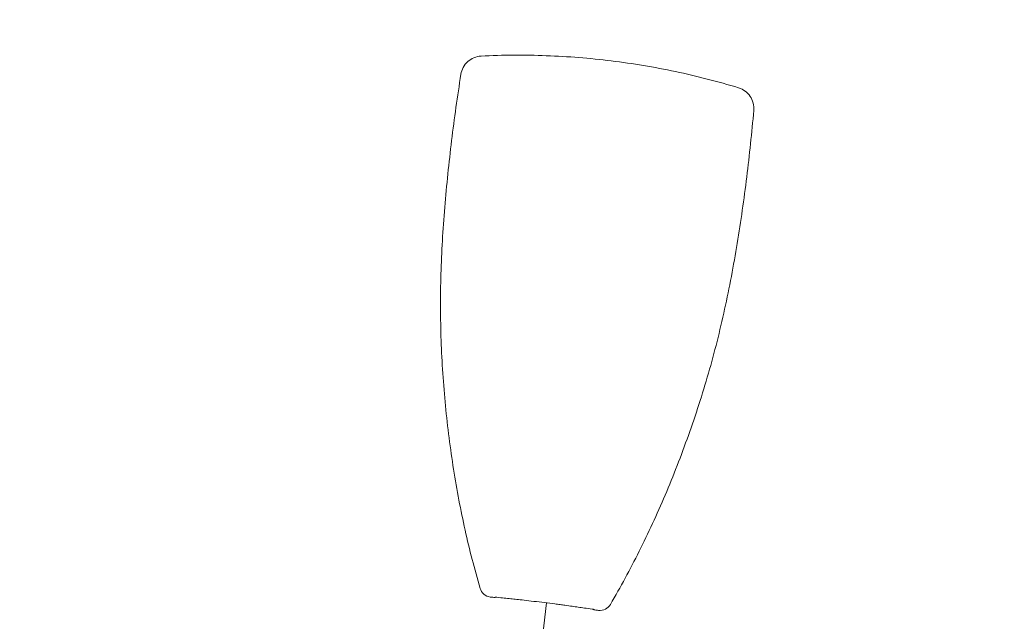
# Model space of a CAD drawing. Units: metres. Extents: x 431453 to 460707, y 4790657 to 4795960.
# Drawn here: x 458689 to 458696, y 4794134 to 4794138 of the extents above; entities that cross this region are included whole.
import ezdxf

# ---------------------------------------------------------------- set-up
doc = ezdxf.new("R2010")
doc.units = ezdxf.units.M
doc.linetypes.add('CROSS2', pattern=[2, 1, -0.5, 0, -0.5])
doc.linetypes.add('DASHDOT2', pattern=[12.7, 6.35, -3.175, 0, -3.175])
doc.layers.add('20_AXIS_1_LONG_AXES', color=10, linetype='CROSS2', lineweight=30)
doc.layers.add('E-SL-Street light', color=121, linetype='Continuous')

msp = doc.modelspace()

# ---------------------------------------------------------------- linework, layer by layer
at = {"layer": '20_AXIS_1_LONG_AXES', "linetype": 'DASHDOT2', "lineweight": 9, "flags": 128}
msp.add_lwpolyline([(432081.7706, 4793784.9827, -0.099027), (433090.9561, 4794106.2899), (433100.5761, 4794107.3431), (433110.1996, 4794108.363), (433119.8265, 4794109.3506), (433129.4565, 4794110.3071), (433139.0895, 4794111.2335), (433148.7252, 4794112.1309), (433158.3635, 4794113.0004), (433168.0041, 4794113.8432), (433177.647, 4794114.6604), (433187.2919, 4794115.453), (433196.9387, 4794116.2223), (433206.5872, 4794116.9692), (433216.2374, 4794117.6949), (433225.8891, 4794118.4005), (433235.5421, 4794119.0872), (433245.1964, 4794119.756), (433254.8518, 4794120.408), (433264.5083, 4794121.0444), (433274.1657, 4794121.6663), (433283.8239, 4794122.2748), (433293.483, 4794122.8711), (433303.1427, 4794123.4561), (433312.803, 4794124.0311), (433322.4639, 4794124.5972), (433332.1252, 4794125.1554), (433341.7869, 4794125.707), (433351.4489, 4794126.2529), (433361.1111, 4794126.7944), (433370.7736, 4794127.3326), (433380.4361, 4794127.8685), (433390.0988, 4794128.4032), (435959.4409, 4794270.5562, 0.020509), (436775.6385, 4794349.3846), (438745.3394, 4794621.5223, -0.020068), (439384.2203, 4794683.7938, -0.083851), (442032.5188, 4794390.5577), (444574.2724, 4793666.302, -0.049248), (446036.5552, 4793089.0149), (446352.5311, 4792926.7498, 0.257333), (449826.4884, 4793028.6307), (450633.9638, 4793505.0644, -0.091998), (451662.465, 4793880.0023), (451815.2595, 4793905.6169), (452174.3886, 4793965.8215, -0.051228), (453500.1446, 4794050.4249), (455609.8131, 4793968.8697, 0.031609), (456241.1817, 4793984.3789), (457898.0254, 4794130.1535), (457908.7367, 4794131.0957), (457919.4481, 4794132.0367), (457930.1598, 4794132.9751), (457940.8718, 4794133.9099), (457951.5842, 4794134.8398), (457962.2971, 4794135.7634), (457973.0107, 4794136.6796), (457983.725, 4794137.5871), (457994.4402, 4794138.4847), (458005.1563, 4794139.3712), (458015.8734, 4794140.2453), (458026.5916, 4794141.1057), (458037.311, 4794141.9513), (458048.0316, 4794142.7808), (458058.7536, 4794143.5929), (458069.4769, 4794144.3864), (458080.2018, 4794145.16), (458090.9281, 4794145.9126), (458101.6559, 4794146.6429), (458112.3854, 4794147.3496), (458123.1164, 4794148.0315), (458133.8491, 4794148.6873), (458144.5834, 4794149.3158), (458155.3193, 4794149.9158), (458166.0569, 4794150.486), (458176.796, 4794151.0251), (458187.5368, 4794151.532), (458198.279, 4794152.0053), (458209.0228, 4794152.4439), (458219.7679, 4794152.8464), (458230.5144, 4794153.2116, -0.02211), (458495.6913, 4794150.0262), (458507.8924, 4794149.3145), (458528.6588, 4794147.9885), (458552.4564, 4794146.3004), (458567.7628, 4794145.0746), (458587.6291, 4794143.4904), (458607.5081, 4794141.6425), (458636.3458, 4794138.7859), (458652.3491, 4794137.084), (458663.5114, 4794135.8455), (458663.5114, 4794135.8455, -0.111904), (459915.9141, 4793699.5026)], format="xyb", dxfattribs=at)
at = {"layer": 'E-SL-Street light', "color": 4, "lineweight": 9}
msp.add_line((458692.921, 4794133.2712), (458693.0631, 4794134.4242), dxfattribs=at)
msp.add_line((458692.921, 4794133.2712), (458693.0631, 4794134.4242), dxfattribs=at)
msp.add_line((458692.921, 4794133.2712), (458693.0631, 4794134.4242), dxfattribs=at)
msp.add_line((458692.921, 4794133.2712), (458693.0631, 4794134.4242), dxfattribs=at)
msp.add_line((458692.921, 4794133.2712), (458693.0631, 4794134.4242), dxfattribs=at)
msp.add_line((458692.921, 4794133.2712), (458693.0631, 4794134.4242), dxfattribs=at)
for points, knots in [([(458692.4693, 4794138.0878), (458692.4747, 4794138.1216), (458692.4915, 4794138.1526), (458692.5423, 4794138.1984), (458692.5749, 4794138.2119), (458692.609, 4794138.2138)], [0, 0, 0, 0, 0.5, 0.5, 1, 1, 1, 1]), ([(458692.4693, 4794138.0878), (458692.4747, 4794138.1216), (458692.4915, 4794138.1526), (458692.5423, 4794138.1984), (458692.5749, 4794138.2119), (458692.609, 4794138.2138)], [0, 0, 0, 0, 0.5, 0.5, 1, 1, 1, 1]), ([(458692.4693, 4794138.0878), (458692.4747, 4794138.1216), (458692.4915, 4794138.1526), (458692.5423, 4794138.1984), (458692.5749, 4794138.2119), (458692.609, 4794138.2138)], [0, 0, 0, 0, 0.5, 0.5, 1, 1, 1, 1]), ([(458692.4693, 4794138.0878), (458692.4747, 4794138.1216), (458692.4915, 4794138.1526), (458692.5423, 4794138.1984), (458692.5749, 4794138.2119), (458692.609, 4794138.2138)], [0, 0, 0, 0, 0.5, 0.5, 1, 1, 1, 1]), ([(458692.4693, 4794138.0878), (458692.4747, 4794138.1216), (458692.4915, 4794138.1526), (458692.5423, 4794138.1984), (458692.5749, 4794138.2119), (458692.609, 4794138.2138)], [0, 0, 0, 0, 0.5, 0.5, 1, 1, 1, 1]), ([(458692.4693, 4794138.0878), (458692.4747, 4794138.1216), (458692.4915, 4794138.1526), (458692.5423, 4794138.1984), (458692.5749, 4794138.2119), (458692.609, 4794138.2138)], [0, 0, 0, 0, 0.5, 0.5, 1, 1, 1, 1]), ([(458693.5107, 4794138.1808), (458693.3611, 4794138.1993), (458693.2109, 4794138.2111), (458692.9852, 4794138.2195), (458692.91, 4794138.2207), (458692.7594, 4794138.2199), (458692.6842, 4794138.2179), (458692.609, 4794138.2138)], [0, 0, 0, 0, 0.5, 0.5, 0.75, 0.75, 1, 1, 1, 1]), ([(458693.5107, 4794138.1808), (458693.3611, 4794138.1993), (458693.2109, 4794138.2111), (458692.9852, 4794138.2195), (458692.91, 4794138.2207), (458692.7594, 4794138.2199), (458692.6842, 4794138.2179), (458692.609, 4794138.2138)], [0, 0, 0, 0, 0.5, 0.5, 0.75, 0.75, 1, 1, 1, 1]), ([(458693.5107, 4794138.1808), (458693.3611, 4794138.1993), (458693.2109, 4794138.2111), (458692.9852, 4794138.2195), (458692.91, 4794138.2207), (458692.7594, 4794138.2199), (458692.6842, 4794138.2179), (458692.609, 4794138.2138)], [0, 0, 0, 0, 0.5, 0.5, 0.75, 0.75, 1, 1, 1, 1]), ([(458693.5107, 4794138.1808), (458693.3611, 4794138.1993), (458693.2109, 4794138.2111), (458692.9852, 4794138.2195), (458692.91, 4794138.2207), (458692.7594, 4794138.2199), (458692.6842, 4794138.2179), (458692.609, 4794138.2138)], [0, 0, 0, 0, 0.5, 0.5, 0.75, 0.75, 1, 1, 1, 1]), ([(458693.5107, 4794138.1808), (458693.3611, 4794138.1993), (458693.2109, 4794138.2111), (458692.9852, 4794138.2195), (458692.91, 4794138.2207), (458692.7594, 4794138.2199), (458692.6842, 4794138.2179), (458692.609, 4794138.2138)], [0, 0, 0, 0, 0.5, 0.5, 0.75, 0.75, 1, 1, 1, 1]), ([(458693.5107, 4794138.1808), (458693.3611, 4794138.1993), (458693.2109, 4794138.2111), (458692.9852, 4794138.2195), (458692.91, 4794138.2207), (458692.7594, 4794138.2199), (458692.6842, 4794138.2179), (458692.609, 4794138.2138)], [0, 0, 0, 0, 0.5, 0.5, 0.75, 0.75, 1, 1, 1, 1]), ([(458693.5107, 4794138.1808), (458693.6602, 4794138.1624), (458693.8089, 4794138.1374), (458694.0298, 4794138.0908), (458694.1031, 4794138.0737), (458694.249, 4794138.0363), (458694.3214, 4794138.0161), (458694.3933, 4794137.9939)], [0, 0, 0, 0, 0.5, 0.5, 0.75, 0.75, 1, 1, 1, 1]), ([(458693.5107, 4794138.1808), (458693.6602, 4794138.1624), (458693.8089, 4794138.1374), (458694.0298, 4794138.0908), (458694.1031, 4794138.0737), (458694.249, 4794138.0363), (458694.3214, 4794138.0161), (458694.3933, 4794137.9939)], [0, 0, 0, 0, 0.5, 0.5, 0.75, 0.75, 1, 1, 1, 1]), ([(458693.5107, 4794138.1808), (458693.6602, 4794138.1624), (458693.8089, 4794138.1374), (458694.0298, 4794138.0908), (458694.1031, 4794138.0737), (458694.249, 4794138.0363), (458694.3214, 4794138.0161), (458694.3933, 4794137.9939)], [0, 0, 0, 0, 0.5, 0.5, 0.75, 0.75, 1, 1, 1, 1]), ([(458693.5107, 4794138.1808), (458693.6602, 4794138.1624), (458693.8089, 4794138.1374), (458694.0298, 4794138.0908), (458694.1031, 4794138.0737), (458694.249, 4794138.0363), (458694.3214, 4794138.0161), (458694.3933, 4794137.9939)], [0, 0, 0, 0, 0.5, 0.5, 0.75, 0.75, 1, 1, 1, 1]), ([(458693.5107, 4794138.1808), (458693.6602, 4794138.1624), (458693.8089, 4794138.1374), (458694.0298, 4794138.0908), (458694.1031, 4794138.0737), (458694.249, 4794138.0363), (458694.3214, 4794138.0161), (458694.3933, 4794137.9939)], [0, 0, 0, 0, 0.5, 0.5, 0.75, 0.75, 1, 1, 1, 1]), ([(458693.5107, 4794138.1808), (458693.6602, 4794138.1624), (458693.8089, 4794138.1374), (458694.0298, 4794138.0908), (458694.1031, 4794138.0737), (458694.249, 4794138.0363), (458694.3214, 4794138.0161), (458694.3933, 4794137.9939)], [0, 0, 0, 0, 0.5, 0.5, 0.75, 0.75, 1, 1, 1, 1]), ([(458692.4693, 4794138.0878), (458692.445, 4794137.935), (458692.4235, 4794137.7818), (458692.386, 4794137.4742), (458692.3699, 4794137.3201), (458692.3508, 4794137.0885), (458692.3453, 4794137.0112), (458692.3364, 4794136.8566), (458692.333, 4794136.7795), (458692.3285, 4794136.6256), (458692.3275, 4794136.5488), (458692.3278, 4794136.3955), (458692.3292, 4794136.3189), (458692.3373, 4794136.0901), (458692.3477, 4794135.9389), (458692.3769, 4794135.6407), (458692.3957, 4794135.4936), (458692.4409, 4794135.2063), (458692.4675, 4794135.0663), (458692.5288, 4794134.7924), (458692.5631, 4794134.6591), (458692.6022, 4794134.525)], [0, 0, 0, 0, 0.125, 0.125, 0.25, 0.25, 0.3125, 0.3125, 0.375, 0.375, 0.4375, 0.4375, 0.5, 0.5, 0.625, 0.625, 0.75, 0.75, 0.875, 0.875, 1, 1, 1, 1]), ([(458692.4693, 4794138.0878), (458692.445, 4794137.935), (458692.4235, 4794137.7818), (458692.386, 4794137.4742), (458692.3699, 4794137.3201), (458692.3508, 4794137.0885), (458692.3453, 4794137.0112), (458692.3364, 4794136.8566), (458692.333, 4794136.7795), (458692.3285, 4794136.6256), (458692.3275, 4794136.5488), (458692.3278, 4794136.3955), (458692.3292, 4794136.3189), (458692.3373, 4794136.0901), (458692.3477, 4794135.9389), (458692.3769, 4794135.6407), (458692.3957, 4794135.4936), (458692.4409, 4794135.2063), (458692.4675, 4794135.0663), (458692.5288, 4794134.7924), (458692.5631, 4794134.6591), (458692.6022, 4794134.525)], [0, 0, 0, 0, 0.125, 0.125, 0.25, 0.25, 0.3125, 0.3125, 0.375, 0.375, 0.4375, 0.4375, 0.5, 0.5, 0.625, 0.625, 0.75, 0.75, 0.875, 0.875, 1, 1, 1, 1]), ([(458692.4693, 4794138.0878), (458692.445, 4794137.935), (458692.4235, 4794137.7818), (458692.386, 4794137.4742), (458692.3699, 4794137.3201), (458692.3508, 4794137.0885), (458692.3453, 4794137.0112), (458692.3364, 4794136.8566), (458692.333, 4794136.7795), (458692.3285, 4794136.6256), (458692.3275, 4794136.5488), (458692.3278, 4794136.3955), (458692.3292, 4794136.3189), (458692.3373, 4794136.0901), (458692.3477, 4794135.9389), (458692.3769, 4794135.6407), (458692.3957, 4794135.4936), (458692.4409, 4794135.2063), (458692.4675, 4794135.0663), (458692.5288, 4794134.7924), (458692.5631, 4794134.6591), (458692.6022, 4794134.525)], [0, 0, 0, 0, 0.125, 0.125, 0.25, 0.25, 0.3125, 0.3125, 0.375, 0.375, 0.4375, 0.4375, 0.5, 0.5, 0.625, 0.625, 0.75, 0.75, 0.875, 0.875, 1, 1, 1, 1]), ([(458692.4693, 4794138.0878), (458692.445, 4794137.935), (458692.4235, 4794137.7818), (458692.386, 4794137.4742), (458692.3699, 4794137.3201), (458692.3508, 4794137.0885), (458692.3453, 4794137.0112), (458692.3364, 4794136.8566), (458692.333, 4794136.7795), (458692.3285, 4794136.6256), (458692.3275, 4794136.5488), (458692.3278, 4794136.3955), (458692.3292, 4794136.3189), (458692.3373, 4794136.0901), (458692.3477, 4794135.9389), (458692.3769, 4794135.6407), (458692.3957, 4794135.4936), (458692.4409, 4794135.2063), (458692.4675, 4794135.0663), (458692.5288, 4794134.7924), (458692.5631, 4794134.6591), (458692.6022, 4794134.525)], [0, 0, 0, 0, 0.125, 0.125, 0.25, 0.25, 0.3125, 0.3125, 0.375, 0.375, 0.4375, 0.4375, 0.5, 0.5, 0.625, 0.625, 0.75, 0.75, 0.875, 0.875, 1, 1, 1, 1]), ([(458692.4693, 4794138.0878), (458692.445, 4794137.935), (458692.4235, 4794137.7818), (458692.386, 4794137.4742), (458692.3699, 4794137.3201), (458692.3508, 4794137.0885), (458692.3453, 4794137.0112), (458692.3364, 4794136.8566), (458692.333, 4794136.7795), (458692.3285, 4794136.6256), (458692.3275, 4794136.5488), (458692.3278, 4794136.3955), (458692.3292, 4794136.3189), (458692.3373, 4794136.0901), (458692.3477, 4794135.9389), (458692.3769, 4794135.6407), (458692.3957, 4794135.4936), (458692.4409, 4794135.2063), (458692.4675, 4794135.0663), (458692.5288, 4794134.7924), (458692.5631, 4794134.6591), (458692.6022, 4794134.525)], [0, 0, 0, 0, 0.125, 0.125, 0.25, 0.25, 0.3125, 0.3125, 0.375, 0.375, 0.4375, 0.4375, 0.5, 0.5, 0.625, 0.625, 0.75, 0.75, 0.875, 0.875, 1, 1, 1, 1]), ([(458692.4693, 4794138.0878), (458692.445, 4794137.935), (458692.4235, 4794137.7818), (458692.386, 4794137.4742), (458692.3699, 4794137.3201), (458692.3508, 4794137.0885), (458692.3453, 4794137.0112), (458692.3364, 4794136.8566), (458692.333, 4794136.7795), (458692.3285, 4794136.6256), (458692.3275, 4794136.5488), (458692.3278, 4794136.3955), (458692.3292, 4794136.3189), (458692.3373, 4794136.0901), (458692.3477, 4794135.9389), (458692.3769, 4794135.6407), (458692.3957, 4794135.4936), (458692.4409, 4794135.2063), (458692.4675, 4794135.0663), (458692.5288, 4794134.7924), (458692.5631, 4794134.6591), (458692.6022, 4794134.525)], [0, 0, 0, 0, 0.125, 0.125, 0.25, 0.25, 0.3125, 0.3125, 0.375, 0.375, 0.4375, 0.4375, 0.5, 0.5, 0.625, 0.625, 0.75, 0.75, 0.875, 0.875, 1, 1, 1, 1]), ([(458694.3933, 4794137.9939), (458694.426, 4794137.9838), (458694.4543, 4794137.9628), (458694.483, 4794137.9202), (458694.4899, 4794137.9047), (458694.4984, 4794137.8716), (458694.4998, 4794137.8549), (458694.4983, 4794137.8378)], [0, 0, 0, 0, 0.5, 0.5, 0.75, 0.75, 1, 1, 1, 1]), ([(458694.3933, 4794137.9939), (458694.426, 4794137.9838), (458694.4543, 4794137.9628), (458694.483, 4794137.9202), (458694.4899, 4794137.9047), (458694.4984, 4794137.8716), (458694.4998, 4794137.8549), (458694.4983, 4794137.8378)], [0, 0, 0, 0, 0.5, 0.5, 0.75, 0.75, 1, 1, 1, 1]), ([(458694.3933, 4794137.9939), (458694.426, 4794137.9838), (458694.4543, 4794137.9628), (458694.483, 4794137.9202), (458694.4899, 4794137.9047), (458694.4984, 4794137.8716), (458694.4998, 4794137.8549), (458694.4983, 4794137.8378)], [0, 0, 0, 0, 0.5, 0.5, 0.75, 0.75, 1, 1, 1, 1]), ([(458694.3933, 4794137.9939), (458694.426, 4794137.9838), (458694.4543, 4794137.9628), (458694.483, 4794137.9202), (458694.4899, 4794137.9047), (458694.4984, 4794137.8716), (458694.4998, 4794137.8549), (458694.4983, 4794137.8378)], [0, 0, 0, 0, 0.5, 0.5, 0.75, 0.75, 1, 1, 1, 1]), ([(458694.3933, 4794137.9939), (458694.426, 4794137.9838), (458694.4543, 4794137.9628), (458694.483, 4794137.9202), (458694.4899, 4794137.9047), (458694.4984, 4794137.8716), (458694.4998, 4794137.8549), (458694.4983, 4794137.8378)], [0, 0, 0, 0, 0.5, 0.5, 0.75, 0.75, 1, 1, 1, 1]), ([(458694.3933, 4794137.9939), (458694.426, 4794137.9838), (458694.4543, 4794137.9628), (458694.483, 4794137.9202), (458694.4899, 4794137.9047), (458694.4984, 4794137.8716), (458694.4998, 4794137.8549), (458694.4983, 4794137.8378)], [0, 0, 0, 0, 0.5, 0.5, 0.75, 0.75, 1, 1, 1, 1]), ([(458694.4983, 4794137.8378), (458694.4848, 4794137.6836), (458694.4684, 4794137.5297), (458694.4302, 4794137.2224), (458694.4084, 4794137.0691), (458694.3707, 4794136.8395), (458694.3572, 4794136.763), (458694.3282, 4794136.6105), (458694.3128, 4794136.5348), (458694.2633, 4794136.3096), (458694.226, 4794136.1616), (458694.1421, 4794135.8701), (458694.0956, 4794135.7266), (458694.0201, 4794135.5147), (458693.9939, 4794135.4446), (458693.9402, 4794135.3066), (458693.9125, 4794135.2386), (458693.8272, 4794135.0375), (458693.7672, 4794134.9074), (458693.641, 4794134.656), (458693.5752, 4794134.5348), (458693.5046, 4794134.4138)], [0, 0, 0, 0, 0.125, 0.125, 0.25, 0.25, 0.3125, 0.3125, 0.375, 0.375, 0.5, 0.5, 0.625, 0.625, 0.6875, 0.6875, 0.75, 0.75, 0.875, 0.875, 1, 1, 1, 1]), ([(458694.4983, 4794137.8378), (458694.4848, 4794137.6836), (458694.4684, 4794137.5297), (458694.4302, 4794137.2224), (458694.4084, 4794137.0691), (458694.3707, 4794136.8395), (458694.3572, 4794136.763), (458694.3282, 4794136.6105), (458694.3128, 4794136.5348), (458694.2633, 4794136.3096), (458694.226, 4794136.1616), (458694.1421, 4794135.8701), (458694.0956, 4794135.7266), (458694.0201, 4794135.5147), (458693.9939, 4794135.4446), (458693.9402, 4794135.3066), (458693.9125, 4794135.2386), (458693.8272, 4794135.0375), (458693.7672, 4794134.9074), (458693.641, 4794134.656), (458693.5752, 4794134.5348), (458693.5046, 4794134.4138)], [0, 0, 0, 0, 0.125, 0.125, 0.25, 0.25, 0.3125, 0.3125, 0.375, 0.375, 0.5, 0.5, 0.625, 0.625, 0.6875, 0.6875, 0.75, 0.75, 0.875, 0.875, 1, 1, 1, 1]), ([(458694.4983, 4794137.8378), (458694.4848, 4794137.6836), (458694.4684, 4794137.5297), (458694.4302, 4794137.2224), (458694.4084, 4794137.0691), (458694.3707, 4794136.8395), (458694.3572, 4794136.763), (458694.3282, 4794136.6105), (458694.3128, 4794136.5348), (458694.2633, 4794136.3096), (458694.226, 4794136.1616), (458694.1421, 4794135.8701), (458694.0956, 4794135.7266), (458694.0201, 4794135.5147), (458693.9939, 4794135.4446), (458693.9402, 4794135.3066), (458693.9125, 4794135.2386), (458693.8272, 4794135.0375), (458693.7672, 4794134.9074), (458693.641, 4794134.656), (458693.5752, 4794134.5348), (458693.5046, 4794134.4138)], [0, 0, 0, 0, 0.125, 0.125, 0.25, 0.25, 0.3125, 0.3125, 0.375, 0.375, 0.5, 0.5, 0.625, 0.625, 0.6875, 0.6875, 0.75, 0.75, 0.875, 0.875, 1, 1, 1, 1]), ([(458694.4983, 4794137.8378), (458694.4848, 4794137.6836), (458694.4684, 4794137.5297), (458694.4302, 4794137.2224), (458694.4084, 4794137.0691), (458694.3707, 4794136.8395), (458694.3572, 4794136.763), (458694.3282, 4794136.6105), (458694.3128, 4794136.5348), (458694.2633, 4794136.3096), (458694.226, 4794136.1616), (458694.1421, 4794135.8701), (458694.0956, 4794135.7266), (458694.0201, 4794135.5147), (458693.9939, 4794135.4446), (458693.9402, 4794135.3066), (458693.9125, 4794135.2386), (458693.8272, 4794135.0375), (458693.7672, 4794134.9074), (458693.641, 4794134.656), (458693.5752, 4794134.5348), (458693.5046, 4794134.4138)], [0, 0, 0, 0, 0.125, 0.125, 0.25, 0.25, 0.3125, 0.3125, 0.375, 0.375, 0.5, 0.5, 0.625, 0.625, 0.6875, 0.6875, 0.75, 0.75, 0.875, 0.875, 1, 1, 1, 1]), ([(458694.4983, 4794137.8378), (458694.4848, 4794137.6836), (458694.4684, 4794137.5297), (458694.4302, 4794137.2224), (458694.4084, 4794137.0691), (458694.3707, 4794136.8395), (458694.3572, 4794136.763), (458694.3282, 4794136.6105), (458694.3128, 4794136.5348), (458694.2633, 4794136.3096), (458694.226, 4794136.1616), (458694.1421, 4794135.8701), (458694.0956, 4794135.7266), (458694.0201, 4794135.5147), (458693.9939, 4794135.4446), (458693.9402, 4794135.3066), (458693.9125, 4794135.2386), (458693.8272, 4794135.0375), (458693.7672, 4794134.9074), (458693.641, 4794134.656), (458693.5752, 4794134.5348), (458693.5046, 4794134.4138)], [0, 0, 0, 0, 0.125, 0.125, 0.25, 0.25, 0.3125, 0.3125, 0.375, 0.375, 0.5, 0.5, 0.625, 0.625, 0.6875, 0.6875, 0.75, 0.75, 0.875, 0.875, 1, 1, 1, 1]), ([(458694.4983, 4794137.8378), (458694.4848, 4794137.6836), (458694.4684, 4794137.5297), (458694.4302, 4794137.2224), (458694.4084, 4794137.0691), (458694.3707, 4794136.8395), (458694.3572, 4794136.763), (458694.3282, 4794136.6105), (458694.3128, 4794136.5348), (458694.2633, 4794136.3096), (458694.226, 4794136.1616), (458694.1421, 4794135.8701), (458694.0956, 4794135.7266), (458694.0201, 4794135.5147), (458693.9939, 4794135.4446), (458693.9402, 4794135.3066), (458693.9125, 4794135.2386), (458693.8272, 4794135.0375), (458693.7672, 4794134.9074), (458693.641, 4794134.656), (458693.5752, 4794134.5348), (458693.5046, 4794134.4138)], [0, 0, 0, 0, 0.125, 0.125, 0.25, 0.25, 0.3125, 0.3125, 0.375, 0.375, 0.5, 0.5, 0.625, 0.625, 0.6875, 0.6875, 0.75, 0.75, 0.875, 0.875, 1, 1, 1, 1]), ([(458692.6725, 4794134.4651), (458692.6555, 4794134.4672), (458692.6396, 4794134.4745), (458692.615, 4794134.4962), (458692.6065, 4794134.5102), (458692.6022, 4794134.525)], [0, 0, 0, 0, 0.5, 0.5, 1, 1, 1, 1]), ([(458692.6725, 4794134.4651), (458692.6555, 4794134.4672), (458692.6396, 4794134.4745), (458692.615, 4794134.4962), (458692.6065, 4794134.5102), (458692.6022, 4794134.525)], [0, 0, 0, 0, 0.5, 0.5, 1, 1, 1, 1]), ([(458692.6725, 4794134.4651), (458692.6555, 4794134.4672), (458692.6396, 4794134.4745), (458692.615, 4794134.4962), (458692.6065, 4794134.5102), (458692.6022, 4794134.525)], [0, 0, 0, 0, 0.5, 0.5, 1, 1, 1, 1]), ([(458692.6725, 4794134.4651), (458692.6555, 4794134.4672), (458692.6396, 4794134.4745), (458692.615, 4794134.4962), (458692.6065, 4794134.5102), (458692.6022, 4794134.525)], [0, 0, 0, 0, 0.5, 0.5, 1, 1, 1, 1]), ([(458692.6725, 4794134.4651), (458692.6555, 4794134.4672), (458692.6396, 4794134.4745), (458692.615, 4794134.4962), (458692.6065, 4794134.5102), (458692.6022, 4794134.525)], [0, 0, 0, 0, 0.5, 0.5, 1, 1, 1, 1]), ([(458692.6725, 4794134.4651), (458692.6555, 4794134.4672), (458692.6396, 4794134.4745), (458692.615, 4794134.4962), (458692.6065, 4794134.5102), (458692.6022, 4794134.525)], [0, 0, 0, 0, 0.5, 0.5, 1, 1, 1, 1]), ([(458692.6964, 4794134.4621), (458692.6969, 4794134.462), (458692.6975, 4794134.4619), (458692.6985, 4794134.4618), (458692.699, 4794134.4618), (458692.6999, 4794134.4617), (458692.7004, 4794134.4616), (458692.7011, 4794134.4615), (458692.7014, 4794134.4615), (458692.7018, 4794134.4615), (458692.702, 4794134.4615), (458692.702, 4794134.4615)], [0, 0, 0, 0, 0.191608, 0.191608, 0.382997, 0.382997, 0.577819, 0.577819, 0.781368, 0.781368, 1, 1, 1, 1]), ([(458692.6964, 4794134.4621), (458692.6969, 4794134.462), (458692.6975, 4794134.4619), (458692.6985, 4794134.4618), (458692.699, 4794134.4618), (458692.6999, 4794134.4617), (458692.7004, 4794134.4616), (458692.7011, 4794134.4615), (458692.7014, 4794134.4615), (458692.7018, 4794134.4615), (458692.702, 4794134.4615), (458692.702, 4794134.4615)], [0, 0, 0, 0, 0.191608, 0.191608, 0.382997, 0.382997, 0.577819, 0.577819, 0.781368, 0.781368, 1, 1, 1, 1]), ([(458692.6964, 4794134.4621), (458692.6969, 4794134.462), (458692.6975, 4794134.4619), (458692.6985, 4794134.4618), (458692.699, 4794134.4618), (458692.6999, 4794134.4617), (458692.7004, 4794134.4616), (458692.7011, 4794134.4615), (458692.7014, 4794134.4615), (458692.7018, 4794134.4615), (458692.702, 4794134.4615), (458692.702, 4794134.4615)], [0, 0, 0, 0, 0.191608, 0.191608, 0.382997, 0.382997, 0.577819, 0.577819, 0.781368, 0.781368, 1, 1, 1, 1]), ([(458692.6964, 4794134.4621), (458692.6969, 4794134.462), (458692.6975, 4794134.4619), (458692.6985, 4794134.4618), (458692.699, 4794134.4618), (458692.6999, 4794134.4617), (458692.7004, 4794134.4616), (458692.7011, 4794134.4615), (458692.7014, 4794134.4615), (458692.7018, 4794134.4615), (458692.702, 4794134.4615), (458692.702, 4794134.4615)], [0, 0, 0, 0, 0.191608, 0.191608, 0.382997, 0.382997, 0.577819, 0.577819, 0.781368, 0.781368, 1, 1, 1, 1]), ([(458692.6964, 4794134.4621), (458692.6969, 4794134.462), (458692.6975, 4794134.4619), (458692.6985, 4794134.4618), (458692.699, 4794134.4618), (458692.6999, 4794134.4617), (458692.7004, 4794134.4616), (458692.7011, 4794134.4615), (458692.7014, 4794134.4615), (458692.7018, 4794134.4615), (458692.702, 4794134.4615), (458692.702, 4794134.4615)], [0, 0, 0, 0, 0.191608, 0.191608, 0.382997, 0.382997, 0.577819, 0.577819, 0.781368, 0.781368, 1, 1, 1, 1]), ([(458692.6964, 4794134.4621), (458692.6969, 4794134.462), (458692.6975, 4794134.4619), (458692.6985, 4794134.4618), (458692.699, 4794134.4618), (458692.6999, 4794134.4617), (458692.7004, 4794134.4616), (458692.7011, 4794134.4615), (458692.7014, 4794134.4615), (458692.7018, 4794134.4615), (458692.702, 4794134.4615), (458692.702, 4794134.4615)], [0, 0, 0, 0, 0.191608, 0.191608, 0.382997, 0.382997, 0.577819, 0.577819, 0.781368, 0.781368, 1, 1, 1, 1]), ([(458692.702, 4794134.4615), (458692.7028, 4794134.4617), (458692.7037, 4794134.4619), (458692.7055, 4794134.4624), (458692.7064, 4794134.4627), (458692.7083, 4794134.4631), (458692.7093, 4794134.4634), (458692.7102, 4794134.4636)], [0, 0, 0, 0, 0.307459, 0.307459, 0.660346, 0.660346, 1, 1, 1, 1]), ([(458692.702, 4794134.4615), (458692.7028, 4794134.4617), (458692.7037, 4794134.4619), (458692.7055, 4794134.4624), (458692.7064, 4794134.4627), (458692.7083, 4794134.4631), (458692.7093, 4794134.4634), (458692.7102, 4794134.4636)], [0, 0, 0, 0, 0.307459, 0.307459, 0.660346, 0.660346, 1, 1, 1, 1]), ([(458692.702, 4794134.4615), (458692.7028, 4794134.4617), (458692.7037, 4794134.4619), (458692.7055, 4794134.4624), (458692.7064, 4794134.4627), (458692.7083, 4794134.4631), (458692.7093, 4794134.4634), (458692.7102, 4794134.4636)], [0, 0, 0, 0, 0.307459, 0.307459, 0.660346, 0.660346, 1, 1, 1, 1]), ([(458692.702, 4794134.4615), (458692.7028, 4794134.4617), (458692.7037, 4794134.4619), (458692.7055, 4794134.4624), (458692.7064, 4794134.4627), (458692.7083, 4794134.4631), (458692.7093, 4794134.4634), (458692.7102, 4794134.4636)], [0, 0, 0, 0, 0.307459, 0.307459, 0.660346, 0.660346, 1, 1, 1, 1]), ([(458692.702, 4794134.4615), (458692.7028, 4794134.4617), (458692.7037, 4794134.4619), (458692.7055, 4794134.4624), (458692.7064, 4794134.4627), (458692.7083, 4794134.4631), (458692.7093, 4794134.4634), (458692.7102, 4794134.4636)], [0, 0, 0, 0, 0.307459, 0.307459, 0.660346, 0.660346, 1, 1, 1, 1]), ([(458692.702, 4794134.4615), (458692.7028, 4794134.4617), (458692.7037, 4794134.4619), (458692.7055, 4794134.4624), (458692.7064, 4794134.4627), (458692.7083, 4794134.4631), (458692.7093, 4794134.4634), (458692.7102, 4794134.4636)], [0, 0, 0, 0, 0.307459, 0.307459, 0.660346, 0.660346, 1, 1, 1, 1]), ([(458692.7102, 4794134.4636), (458692.7103, 4794134.4637), (458692.7107, 4794134.4636), (458692.7119, 4794134.4635), (458692.7128, 4794134.4635), (458692.7149, 4794134.4632), (458692.7162, 4794134.4631), (458692.7176, 4794134.4629)], [0, 0, 0, 0, 0.339096, 0.339096, 0.67819, 0.67819, 1, 1, 1, 1]), ([(458692.7102, 4794134.4636), (458692.7103, 4794134.4637), (458692.7107, 4794134.4636), (458692.7119, 4794134.4635), (458692.7128, 4794134.4635), (458692.7149, 4794134.4632), (458692.7162, 4794134.4631), (458692.7176, 4794134.4629)], [0, 0, 0, 0, 0.339096, 0.339096, 0.67819, 0.67819, 1, 1, 1, 1]), ([(458692.7102, 4794134.4636), (458692.7103, 4794134.4637), (458692.7107, 4794134.4636), (458692.7119, 4794134.4635), (458692.7128, 4794134.4635), (458692.7149, 4794134.4632), (458692.7162, 4794134.4631), (458692.7176, 4794134.4629)], [0, 0, 0, 0, 0.339096, 0.339096, 0.67819, 0.67819, 1, 1, 1, 1]), ([(458692.7102, 4794134.4636), (458692.7103, 4794134.4637), (458692.7107, 4794134.4636), (458692.7119, 4794134.4635), (458692.7128, 4794134.4635), (458692.7149, 4794134.4632), (458692.7162, 4794134.4631), (458692.7176, 4794134.4629)], [0, 0, 0, 0, 0.339096, 0.339096, 0.67819, 0.67819, 1, 1, 1, 1]), ([(458692.7102, 4794134.4636), (458692.7103, 4794134.4637), (458692.7107, 4794134.4636), (458692.7119, 4794134.4635), (458692.7128, 4794134.4635), (458692.7149, 4794134.4632), (458692.7162, 4794134.4631), (458692.7176, 4794134.4629)], [0, 0, 0, 0, 0.339096, 0.339096, 0.67819, 0.67819, 1, 1, 1, 1]), ([(458692.7102, 4794134.4636), (458692.7103, 4794134.4637), (458692.7107, 4794134.4636), (458692.7119, 4794134.4635), (458692.7128, 4794134.4635), (458692.7149, 4794134.4632), (458692.7162, 4794134.4631), (458692.7176, 4794134.4629)], [0, 0, 0, 0, 0.339096, 0.339096, 0.67819, 0.67819, 1, 1, 1, 1]), ([(458692.7176, 4794134.4629), (458692.7363, 4794134.4608), (458692.7537, 4794134.4589), (458692.7855, 4794134.4555), (458692.8, 4794134.454), (458692.8279, 4794134.4512), (458692.8414, 4794134.4498), (458692.8713, 4794134.4467), (458692.8878, 4794134.445), (458692.9065, 4794134.4429)], [0, 0, 0, 0, 0.25, 0.25, 0.5, 0.5, 0.75, 0.75, 1, 1, 1, 1]), ([(458692.7176, 4794134.4629), (458692.7363, 4794134.4608), (458692.7537, 4794134.4589), (458692.7855, 4794134.4555), (458692.8, 4794134.454), (458692.8279, 4794134.4512), (458692.8414, 4794134.4498), (458692.8713, 4794134.4467), (458692.8878, 4794134.445), (458692.9065, 4794134.4429)], [0, 0, 0, 0, 0.25, 0.25, 0.5, 0.5, 0.75, 0.75, 1, 1, 1, 1]), ([(458692.7176, 4794134.4629), (458692.7363, 4794134.4608), (458692.7537, 4794134.4589), (458692.7855, 4794134.4555), (458692.8, 4794134.454), (458692.8279, 4794134.4512), (458692.8414, 4794134.4498), (458692.8713, 4794134.4467), (458692.8878, 4794134.445), (458692.9065, 4794134.4429)], [0, 0, 0, 0, 0.25, 0.25, 0.5, 0.5, 0.75, 0.75, 1, 1, 1, 1]), ([(458692.7176, 4794134.4629), (458692.7363, 4794134.4608), (458692.7537, 4794134.4589), (458692.7855, 4794134.4555), (458692.8, 4794134.454), (458692.8279, 4794134.4512), (458692.8414, 4794134.4498), (458692.8713, 4794134.4467), (458692.8878, 4794134.445), (458692.9065, 4794134.4429)], [0, 0, 0, 0, 0.25, 0.25, 0.5, 0.5, 0.75, 0.75, 1, 1, 1, 1]), ([(458692.7176, 4794134.4629), (458692.7363, 4794134.4608), (458692.7537, 4794134.4589), (458692.7855, 4794134.4555), (458692.8, 4794134.454), (458692.8279, 4794134.4512), (458692.8414, 4794134.4498), (458692.8713, 4794134.4467), (458692.8878, 4794134.445), (458692.9065, 4794134.4429)], [0, 0, 0, 0, 0.25, 0.25, 0.5, 0.5, 0.75, 0.75, 1, 1, 1, 1]), ([(458692.7176, 4794134.4629), (458692.7363, 4794134.4608), (458692.7537, 4794134.4589), (458692.7855, 4794134.4555), (458692.8, 4794134.454), (458692.8279, 4794134.4512), (458692.8414, 4794134.4498), (458692.8713, 4794134.4467), (458692.8878, 4794134.445), (458692.9065, 4794134.4429)], [0, 0, 0, 0, 0.25, 0.25, 0.5, 0.5, 0.75, 0.75, 1, 1, 1, 1]), ([(458692.9065, 4794134.4429), (458692.9275, 4794134.4405), (458692.9504, 4794134.4379), (458692.9987, 4794134.4321), (458693.0234, 4794134.4291), (458693.048, 4794134.4261)], [0, 0, 0, 0, 0.5, 0.5, 1, 1, 1, 1]), ([(458692.9065, 4794134.4429), (458692.9275, 4794134.4405), (458692.9504, 4794134.4379), (458692.9987, 4794134.4321), (458693.0234, 4794134.4291), (458693.048, 4794134.4261)], [0, 0, 0, 0, 0.5, 0.5, 1, 1, 1, 1]), ([(458692.9065, 4794134.4429), (458692.9275, 4794134.4405), (458692.9504, 4794134.4379), (458692.9987, 4794134.4321), (458693.0234, 4794134.4291), (458693.048, 4794134.4261)], [0, 0, 0, 0, 0.5, 0.5, 1, 1, 1, 1]), ([(458692.9065, 4794134.4429), (458692.9275, 4794134.4405), (458692.9504, 4794134.4379), (458692.9987, 4794134.4321), (458693.0234, 4794134.4291), (458693.048, 4794134.4261)], [0, 0, 0, 0, 0.5, 0.5, 1, 1, 1, 1]), ([(458692.9065, 4794134.4429), (458692.9275, 4794134.4405), (458692.9504, 4794134.4379), (458692.9987, 4794134.4321), (458693.0234, 4794134.4291), (458693.048, 4794134.4261)], [0, 0, 0, 0, 0.5, 0.5, 1, 1, 1, 1]), ([(458692.9065, 4794134.4429), (458692.9275, 4794134.4405), (458692.9504, 4794134.4379), (458692.9987, 4794134.4321), (458693.0234, 4794134.4291), (458693.048, 4794134.4261)], [0, 0, 0, 0, 0.5, 0.5, 1, 1, 1, 1]), ([(458693.048, 4794134.4261), (458693.0725, 4794134.4231), (458693.0969, 4794134.42), (458693.133, 4794134.4154), (458693.145, 4794134.4139), (458693.168, 4794134.4109), (458693.1789, 4794134.4094), (458693.1893, 4794134.408)], [0, 0, 0, 0, 0.5, 0.5, 0.75, 0.75, 1, 1, 1, 1]), ([(458693.048, 4794134.4261), (458693.0725, 4794134.4231), (458693.0969, 4794134.42), (458693.133, 4794134.4154), (458693.145, 4794134.4139), (458693.168, 4794134.4109), (458693.1789, 4794134.4094), (458693.1893, 4794134.408)], [0, 0, 0, 0, 0.5, 0.5, 0.75, 0.75, 1, 1, 1, 1]), ([(458693.048, 4794134.4261), (458693.0725, 4794134.4231), (458693.0969, 4794134.42), (458693.133, 4794134.4154), (458693.145, 4794134.4139), (458693.168, 4794134.4109), (458693.1789, 4794134.4094), (458693.1893, 4794134.408)], [0, 0, 0, 0, 0.5, 0.5, 0.75, 0.75, 1, 1, 1, 1]), ([(458693.048, 4794134.4261), (458693.0725, 4794134.4231), (458693.0969, 4794134.42), (458693.133, 4794134.4154), (458693.145, 4794134.4139), (458693.168, 4794134.4109), (458693.1789, 4794134.4094), (458693.1893, 4794134.408)], [0, 0, 0, 0, 0.5, 0.5, 0.75, 0.75, 1, 1, 1, 1]), ([(458693.048, 4794134.4261), (458693.0725, 4794134.4231), (458693.0969, 4794134.42), (458693.133, 4794134.4154), (458693.145, 4794134.4139), (458693.168, 4794134.4109), (458693.1789, 4794134.4094), (458693.1893, 4794134.408)], [0, 0, 0, 0, 0.5, 0.5, 0.75, 0.75, 1, 1, 1, 1]), ([(458693.048, 4794134.4261), (458693.0725, 4794134.4231), (458693.0969, 4794134.42), (458693.133, 4794134.4154), (458693.145, 4794134.4139), (458693.168, 4794134.4109), (458693.1789, 4794134.4094), (458693.1893, 4794134.408)], [0, 0, 0, 0, 0.5, 0.5, 0.75, 0.75, 1, 1, 1, 1]), ([(458693.1893, 4794134.408), (458693.208, 4794134.4055), (458693.2245, 4794134.4032), (458693.2543, 4794134.399), (458693.2676, 4794134.397), (458693.2953, 4794134.393), (458693.3098, 4794134.3909), (458693.3414, 4794134.3865), (458693.3588, 4794134.3841), (458693.3776, 4794134.3816)], [0, 0, 0, 0, 0.25, 0.25, 0.5, 0.5, 0.75, 0.75, 1, 1, 1, 1]), ([(458693.1893, 4794134.408), (458693.208, 4794134.4055), (458693.2245, 4794134.4032), (458693.2543, 4794134.399), (458693.2676, 4794134.397), (458693.2953, 4794134.393), (458693.3098, 4794134.3909), (458693.3414, 4794134.3865), (458693.3588, 4794134.3841), (458693.3776, 4794134.3816)], [0, 0, 0, 0, 0.25, 0.25, 0.5, 0.5, 0.75, 0.75, 1, 1, 1, 1]), ([(458693.1893, 4794134.408), (458693.208, 4794134.4055), (458693.2245, 4794134.4032), (458693.2543, 4794134.399), (458693.2676, 4794134.397), (458693.2953, 4794134.393), (458693.3098, 4794134.3909), (458693.3414, 4794134.3865), (458693.3588, 4794134.3841), (458693.3776, 4794134.3816)], [0, 0, 0, 0, 0.25, 0.25, 0.5, 0.5, 0.75, 0.75, 1, 1, 1, 1]), ([(458693.1893, 4794134.408), (458693.208, 4794134.4055), (458693.2245, 4794134.4032), (458693.2543, 4794134.399), (458693.2676, 4794134.397), (458693.2953, 4794134.393), (458693.3098, 4794134.3909), (458693.3414, 4794134.3865), (458693.3588, 4794134.3841), (458693.3776, 4794134.3816)], [0, 0, 0, 0, 0.25, 0.25, 0.5, 0.5, 0.75, 0.75, 1, 1, 1, 1]), ([(458693.1893, 4794134.408), (458693.208, 4794134.4055), (458693.2245, 4794134.4032), (458693.2543, 4794134.399), (458693.2676, 4794134.397), (458693.2953, 4794134.393), (458693.3098, 4794134.3909), (458693.3414, 4794134.3865), (458693.3588, 4794134.3841), (458693.3776, 4794134.3816)], [0, 0, 0, 0, 0.25, 0.25, 0.5, 0.5, 0.75, 0.75, 1, 1, 1, 1]), ([(458693.1893, 4794134.408), (458693.208, 4794134.4055), (458693.2245, 4794134.4032), (458693.2543, 4794134.399), (458693.2676, 4794134.397), (458693.2953, 4794134.393), (458693.3098, 4794134.3909), (458693.3414, 4794134.3865), (458693.3588, 4794134.3841), (458693.3776, 4794134.3816)], [0, 0, 0, 0, 0.25, 0.25, 0.5, 0.5, 0.75, 0.75, 1, 1, 1, 1]), ([(458693.3776, 4794134.3816), (458693.379, 4794134.3814), (458693.3803, 4794134.3813), (458693.3825, 4794134.3809), (458693.3833, 4794134.3808), (458693.3845, 4794134.3806), (458693.3848, 4794134.3805), (458693.3849, 4794134.3805)], [0, 0, 0, 0, 0.339428, 0.339428, 0.678853, 0.678853, 1, 1, 1, 1]), ([(458693.3776, 4794134.3816), (458693.379, 4794134.3814), (458693.3803, 4794134.3813), (458693.3825, 4794134.3809), (458693.3833, 4794134.3808), (458693.3845, 4794134.3806), (458693.3848, 4794134.3805), (458693.3849, 4794134.3805)], [0, 0, 0, 0, 0.339428, 0.339428, 0.678853, 0.678853, 1, 1, 1, 1]), ([(458693.3776, 4794134.3816), (458693.379, 4794134.3814), (458693.3803, 4794134.3813), (458693.3825, 4794134.3809), (458693.3833, 4794134.3808), (458693.3845, 4794134.3806), (458693.3848, 4794134.3805), (458693.3849, 4794134.3805)], [0, 0, 0, 0, 0.339428, 0.339428, 0.678853, 0.678853, 1, 1, 1, 1]), ([(458693.3776, 4794134.3816), (458693.379, 4794134.3814), (458693.3803, 4794134.3813), (458693.3825, 4794134.3809), (458693.3833, 4794134.3808), (458693.3845, 4794134.3806), (458693.3848, 4794134.3805), (458693.3849, 4794134.3805)], [0, 0, 0, 0, 0.339428, 0.339428, 0.678853, 0.678853, 1, 1, 1, 1]), ([(458693.3776, 4794134.3816), (458693.379, 4794134.3814), (458693.3803, 4794134.3813), (458693.3825, 4794134.3809), (458693.3833, 4794134.3808), (458693.3845, 4794134.3806), (458693.3848, 4794134.3805), (458693.3849, 4794134.3805)], [0, 0, 0, 0, 0.339428, 0.339428, 0.678853, 0.678853, 1, 1, 1, 1]), ([(458693.3776, 4794134.3816), (458693.379, 4794134.3814), (458693.3803, 4794134.3813), (458693.3825, 4794134.3809), (458693.3833, 4794134.3808), (458693.3845, 4794134.3806), (458693.3848, 4794134.3805), (458693.3849, 4794134.3805)], [0, 0, 0, 0, 0.339428, 0.339428, 0.678853, 0.678853, 1, 1, 1, 1]), ([(458693.3849, 4794134.3805), (458693.3851, 4794134.3804), (458693.3854, 4794134.3802), (458693.3867, 4794134.3795), (458693.3876, 4794134.379), (458693.3898, 4794134.3778), (458693.3911, 4794134.3771), (458693.3923, 4794134.3764)], [0, 0, 0, 0, 0.110992, 0.110992, 0.497843, 0.497843, 1, 1, 1, 1]), ([(458693.3849, 4794134.3805), (458693.3851, 4794134.3804), (458693.3854, 4794134.3802), (458693.3867, 4794134.3795), (458693.3876, 4794134.379), (458693.3898, 4794134.3778), (458693.3911, 4794134.3771), (458693.3923, 4794134.3764)], [0, 0, 0, 0, 0.110992, 0.110992, 0.497843, 0.497843, 1, 1, 1, 1]), ([(458693.3849, 4794134.3805), (458693.3851, 4794134.3804), (458693.3854, 4794134.3802), (458693.3867, 4794134.3795), (458693.3876, 4794134.379), (458693.3898, 4794134.3778), (458693.3911, 4794134.3771), (458693.3923, 4794134.3764)], [0, 0, 0, 0, 0.110992, 0.110992, 0.497843, 0.497843, 1, 1, 1, 1]), ([(458693.3849, 4794134.3805), (458693.3851, 4794134.3804), (458693.3854, 4794134.3802), (458693.3867, 4794134.3795), (458693.3876, 4794134.379), (458693.3898, 4794134.3778), (458693.3911, 4794134.3771), (458693.3923, 4794134.3764)], [0, 0, 0, 0, 0.110992, 0.110992, 0.497843, 0.497843, 1, 1, 1, 1]), ([(458693.3849, 4794134.3805), (458693.3851, 4794134.3804), (458693.3854, 4794134.3802), (458693.3867, 4794134.3795), (458693.3876, 4794134.379), (458693.3898, 4794134.3778), (458693.3911, 4794134.3771), (458693.3923, 4794134.3764)], [0, 0, 0, 0, 0.110992, 0.110992, 0.497843, 0.497843, 1, 1, 1, 1]), ([(458693.3849, 4794134.3805), (458693.3851, 4794134.3804), (458693.3854, 4794134.3802), (458693.3867, 4794134.3795), (458693.3876, 4794134.379), (458693.3898, 4794134.3778), (458693.3911, 4794134.3771), (458693.3923, 4794134.3764)], [0, 0, 0, 0, 0.110992, 0.110992, 0.497843, 0.497843, 1, 1, 1, 1]), ([(458693.3923, 4794134.3764), (458693.3923, 4794134.3764), (458693.3925, 4794134.3764), (458693.3929, 4794134.3763), (458693.3932, 4794134.3763), (458693.394, 4794134.3761), (458693.3945, 4794134.3761), (458693.3955, 4794134.3759), (458693.3961, 4794134.3759), (458693.3971, 4794134.3758), (458693.3975, 4794134.3757), (458693.3979, 4794134.3756)], [0, 0, 0, 0, 0.217813, 0.217813, 0.435898, 0.435898, 0.649255, 0.649255, 0.85256, 0.85256, 1, 1, 1, 1]), ([(458693.3923, 4794134.3764), (458693.3923, 4794134.3764), (458693.3925, 4794134.3764), (458693.3929, 4794134.3763), (458693.3932, 4794134.3763), (458693.394, 4794134.3761), (458693.3945, 4794134.3761), (458693.3955, 4794134.3759), (458693.3961, 4794134.3759), (458693.3971, 4794134.3758), (458693.3975, 4794134.3757), (458693.3979, 4794134.3756)], [0, 0, 0, 0, 0.217813, 0.217813, 0.435898, 0.435898, 0.649255, 0.649255, 0.85256, 0.85256, 1, 1, 1, 1]), ([(458693.3923, 4794134.3764), (458693.3923, 4794134.3764), (458693.3925, 4794134.3764), (458693.3929, 4794134.3763), (458693.3932, 4794134.3763), (458693.394, 4794134.3761), (458693.3945, 4794134.3761), (458693.3955, 4794134.3759), (458693.3961, 4794134.3759), (458693.3971, 4794134.3758), (458693.3975, 4794134.3757), (458693.3979, 4794134.3756)], [0, 0, 0, 0, 0.217813, 0.217813, 0.435898, 0.435898, 0.649255, 0.649255, 0.85256, 0.85256, 1, 1, 1, 1]), ([(458693.3923, 4794134.3764), (458693.3923, 4794134.3764), (458693.3925, 4794134.3764), (458693.3929, 4794134.3763), (458693.3932, 4794134.3763), (458693.394, 4794134.3761), (458693.3945, 4794134.3761), (458693.3955, 4794134.3759), (458693.3961, 4794134.3759), (458693.3971, 4794134.3758), (458693.3975, 4794134.3757), (458693.3979, 4794134.3756)], [0, 0, 0, 0, 0.217813, 0.217813, 0.435898, 0.435898, 0.649255, 0.649255, 0.85256, 0.85256, 1, 1, 1, 1]), ([(458693.3923, 4794134.3764), (458693.3923, 4794134.3764), (458693.3925, 4794134.3764), (458693.3929, 4794134.3763), (458693.3932, 4794134.3763), (458693.394, 4794134.3761), (458693.3945, 4794134.3761), (458693.3955, 4794134.3759), (458693.3961, 4794134.3759), (458693.3971, 4794134.3758), (458693.3975, 4794134.3757), (458693.3979, 4794134.3756)], [0, 0, 0, 0, 0.217813, 0.217813, 0.435898, 0.435898, 0.649255, 0.649255, 0.85256, 0.85256, 1, 1, 1, 1]), ([(458693.3923, 4794134.3764), (458693.3923, 4794134.3764), (458693.3925, 4794134.3764), (458693.3929, 4794134.3763), (458693.3932, 4794134.3763), (458693.394, 4794134.3761), (458693.3945, 4794134.3761), (458693.3955, 4794134.3759), (458693.3961, 4794134.3759), (458693.3971, 4794134.3758), (458693.3975, 4794134.3757), (458693.3979, 4794134.3756)], [0, 0, 0, 0, 0.217813, 0.217813, 0.435898, 0.435898, 0.649255, 0.649255, 0.85256, 0.85256, 1, 1, 1, 1]), ([(458693.5046, 4794134.4138), (458693.4968, 4794134.4005), (458693.4851, 4794134.389), (458693.4563, 4794134.374), (458693.4389, 4794134.3707), (458693.4218, 4794134.3727)], [0, 0, 0, 0, 0.5, 0.5, 1, 1, 1, 1]), ([(458693.5046, 4794134.4138), (458693.4968, 4794134.4005), (458693.4851, 4794134.389), (458693.4563, 4794134.374), (458693.4389, 4794134.3707), (458693.4218, 4794134.3727)], [0, 0, 0, 0, 0.5, 0.5, 1, 1, 1, 1]), ([(458693.5046, 4794134.4138), (458693.4968, 4794134.4005), (458693.4851, 4794134.389), (458693.4563, 4794134.374), (458693.4389, 4794134.3707), (458693.4218, 4794134.3727)], [0, 0, 0, 0, 0.5, 0.5, 1, 1, 1, 1]), ([(458693.5046, 4794134.4138), (458693.4968, 4794134.4005), (458693.4851, 4794134.389), (458693.4563, 4794134.374), (458693.4389, 4794134.3707), (458693.4218, 4794134.3727)], [0, 0, 0, 0, 0.5, 0.5, 1, 1, 1, 1]), ([(458693.5046, 4794134.4138), (458693.4968, 4794134.4005), (458693.4851, 4794134.389), (458693.4563, 4794134.374), (458693.4389, 4794134.3707), (458693.4218, 4794134.3727)], [0, 0, 0, 0, 0.5, 0.5, 1, 1, 1, 1]), ([(458693.5046, 4794134.4138), (458693.4968, 4794134.4005), (458693.4851, 4794134.389), (458693.4563, 4794134.374), (458693.4389, 4794134.3707), (458693.4218, 4794134.3727)], [0, 0, 0, 0, 0.5, 0.5, 1, 1, 1, 1])]:
    msp.add_open_spline(points, degree=3, knots=knots, dxfattribs=at)
for points in [[(458692.6725, 4794134.4651), (458692.6805, 4794134.4641), (458692.6885, 4794134.4631), (458692.6964, 4794134.4621)], [(458692.6725, 4794134.4651), (458692.6805, 4794134.4641), (458692.6885, 4794134.4631), (458692.6964, 4794134.4621)], [(458692.6725, 4794134.4651), (458692.6805, 4794134.4641), (458692.6885, 4794134.4631), (458692.6964, 4794134.4621)], [(458692.6725, 4794134.4651), (458692.6805, 4794134.4641), (458692.6885, 4794134.4631), (458692.6964, 4794134.4621)], [(458692.6725, 4794134.4651), (458692.6805, 4794134.4641), (458692.6885, 4794134.4631), (458692.6964, 4794134.4621)], [(458692.6725, 4794134.4651), (458692.6805, 4794134.4641), (458692.6885, 4794134.4631), (458692.6964, 4794134.4621)], [(458693.3979, 4794134.3756), (458693.4058, 4794134.3747), (458693.4138, 4794134.3737), (458693.4218, 4794134.3727)], [(458693.3979, 4794134.3756), (458693.4058, 4794134.3747), (458693.4138, 4794134.3737), (458693.4218, 4794134.3727)], [(458693.3979, 4794134.3756), (458693.4058, 4794134.3747), (458693.4138, 4794134.3737), (458693.4218, 4794134.3727)], [(458693.3979, 4794134.3756), (458693.4058, 4794134.3747), (458693.4138, 4794134.3737), (458693.4218, 4794134.3727)], [(458693.3979, 4794134.3756), (458693.4058, 4794134.3747), (458693.4138, 4794134.3737), (458693.4218, 4794134.3727)], [(458693.3979, 4794134.3756), (458693.4058, 4794134.3747), (458693.4138, 4794134.3737), (458693.4218, 4794134.3727)]]:
    msp.add_open_spline(points, degree=3, dxfattribs=at)

doc.saveas('drawing.dxf')
